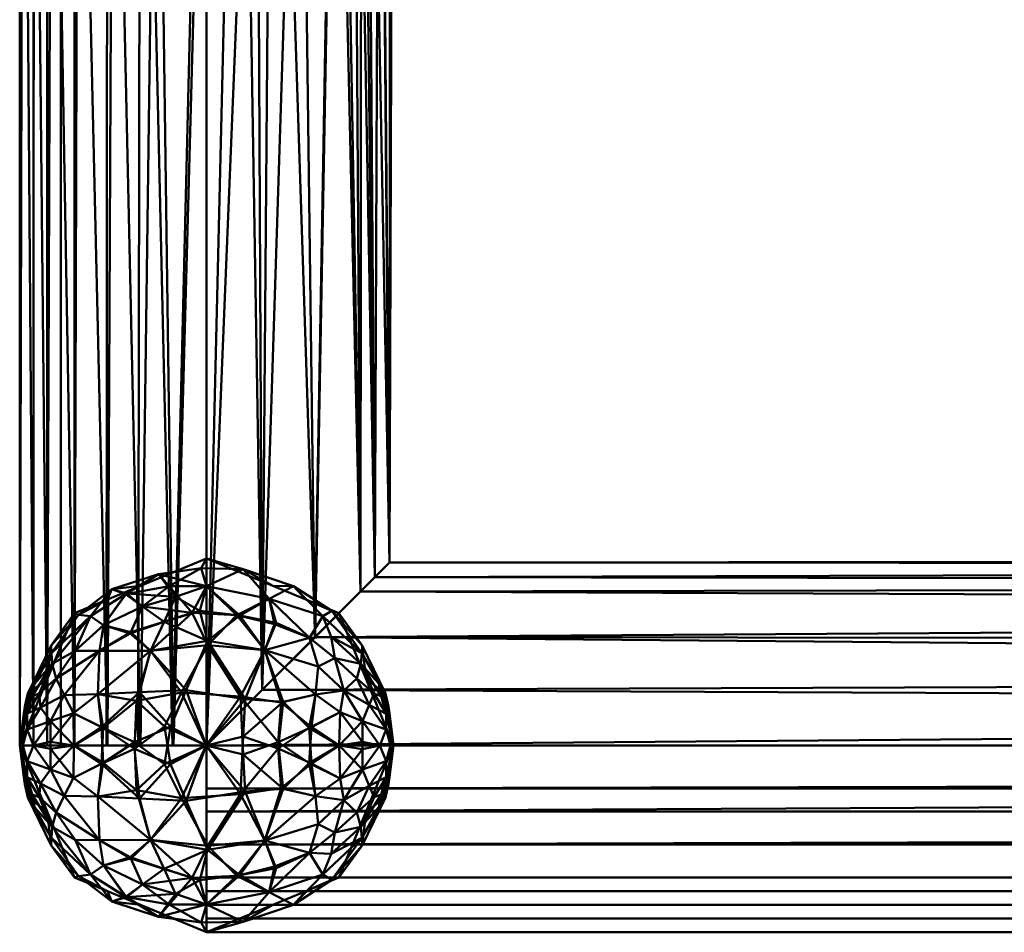
# Model space of a CAD drawing. Units: millimetres. Extents: x 10300 to 11470, y 95230 to 95440.
# Drawn here: x 10834 to 10918, y 95254 to 95333 of the extents above; entities that cross this region are included whole.
import ezdxf

# ---------------------------------------------------------------- set-up
doc = ezdxf.new("R2010")
doc.units = ezdxf.units.MM
doc.layers.add('M-EQPT', color=7, linetype='Continuous', lineweight=35)

# ---------------------------------------------------------------- blocks, each defined once
blk = doc.blocks.new('CITO 2x MW 2x MW - DN32 - 50L-12695180-CITO 2x MW 1x 0_fH - DN32 - 50L')
at = {"layer": 'M-EQPT', "color": 8, "lineweight": 50, "true_color": 0x7f7f7f}
mesh = blk.add_polyface(dxfattribs=at)
corners = [(150, -120, 980), (138.686, -120, 984.686), (134, -120, 996), (138.686, -120, 1007.314), (150, -120, 1012), (150, -16, 1012), (145.73, -15.42, 1011.42), (141.986, -13.848, 1009.848), (138.991, -11.61, 1007.61), (136.749, -8.968, 1004.968), (135.203, -6.087, 1002.087), (134.298, -3.072, 999.072), (134, 0, 996), (138.686, 0, 984.686), (150, 0, 980), (136.343, -120, 1001.657), (144.343, -120, 1009.657), (136.343, -120, 990.343), (136.343, 0, 990.343), (137.515, 0, 987.515), (144.148, -120, 982.424), (144.343, 0, 982.343), (147.074, 0, 981.212), (147.172, -120, 1010.828), (141.515, -120, 1008.485), (137.515, -120, 1004.485), (135.172, -120, 998.828), (135.172, -120, 993.172), (135.172, 0, 993.172), (137.515, -120, 987.515), (141.515, 0, 983.515), (141.417, -120, 983.555), (147.074, -120, 981.212)]
mesh.append_faces([[corners[k] for k in face] for face in [(32, 14, 0)]], dxfattribs={"vtx0": -1, "color": 8})
mesh.append_faces([[corners[k] for k in face] for face in [(7, 16, 6), (6, 23, 5), (8, 24, 7), (15, 10, 26), (24, 8, 3), (20, 21, 32)]], dxfattribs={"vtx0": -1, "vtx1": -1, "color": 8})
mesh.append_faces([[corners[k] for k in face] for face in [(19, 29, 17, 18), (15, 9, 10), (29, 19, 13, 1), (11, 2, 26), (2, 12, 28, 27), (18, 17, 27, 28), (2, 11, 12), (6, 16, 23)]], dxfattribs={"vtx0": -1, "vtx2": -1, "color": 8})
mesh.append_faces([[corners[k] for k in face] for face in [(9, 15, 25, 3)]], dxfattribs={"vtx0": -1, "vtx3": -1, "color": 8})
mesh.append_faces([[corners[k] for k in face] for face in [(4, 5, 23)]], dxfattribs={"vtx1": -1, "color": 8})
mesh.append_faces([[corners[k] for k in face] for face in [(10, 11, 26), (22, 14, 32, 21), (8, 9, 3), (24, 16, 7)]], dxfattribs={"vtx1": -1, "vtx2": -1, "color": 8})
mesh.append_faces([[corners[k] for k in face] for face in [(31, 1, 13, 30), (20, 31, 30, 21)]], dxfattribs={"vtx1": -1, "vtx3": -1, "color": 8})
mesh = blk.add_polyface(dxfattribs=at)
corners = [(150, -120, 980), (150, 0, 980), (161.314, 0, 984.686), (166, 0, 996), (165.702, -3.072, 999.072), (164.797, -6.087, 1002.087), (163.251, -8.968, 1004.968), (161.009, -11.61, 1007.61), (158.014, -13.848, 1009.848), (154.27, -15.42, 1011.42), (150, -16, 1012), (150, -120, 1012), (154.757, -115.243, 1011.277), (159.273, -110.727, 1009.039), (163.16, -106.84, 1005.1), (165.645, -104.355, 999.354), (165.643, -104.357, 992.64), (163.16, -106.84, 986.9), (159.274, -110.726, 982.962), (154.758, -115.242, 980.724), (155.657, 0, 982.343), (163.657, 0, 990.343), (158.485, 0, 983.515), (164.828, 0, 993.172), (165.644, -104.356, 995.997), (164.402, -105.598, 989.77), (152.828, 0, 981.172), (164.402, -105.598, 1002.227), (162.485, 0, 987.515)]
mesh.append_faces([[corners[k] for k in face] for face in [(26, 0, 1), (11, 9, 10)]], dxfattribs={"vtx0": -1, "color": 8})
mesh.append_faces([[corners[k] for k in face] for face in [(6, 27, 5), (27, 6, 14), (23, 16, 21), (4, 24, 3), (0, 26, 19), (14, 7, 13)]], dxfattribs={"vtx0": -1, "vtx1": -1, "color": 8})
mesh.append_faces([[corners[k] for k in face] for face in [(23, 24, 16), (28, 25, 17), (4, 15, 24), (25, 28, 21), (20, 18, 19), (17, 2, 28), (21, 16, 25), (9, 11, 12), (15, 4, 5)]], dxfattribs={"vtx0": -1, "vtx2": -1, "color": 8})
mesh.append_faces([[corners[k] for k in face] for face in [(18, 20, 22, 2)]], dxfattribs={"vtx0": -1, "vtx3": -1, "color": 8})
mesh.append_faces([[corners[k] for k in face] for face in [(17, 18, 2), (26, 20, 19), (8, 9, 12), (7, 8, 13), (6, 7, 14), (27, 15, 5), (12, 13, 8), (23, 3, 24)]], dxfattribs={"vtx1": -1, "vtx2": -1, "color": 8})
mesh = blk.add_polyface(dxfattribs=at)
corners = [(145.188, -111.919, 983.057), (140.693, -115.627, 983.742), (140.823, -111.897, 985.699), (139.029, -108.817, 992.747), (136.696, -111.445, 993.585), (138.686, -108.686, 996), (136.79, -113.018, 990.278), (136.714, -112.096, 991.876), (140.066, -108.949, 990.068), (149.999, -106.38, 987.604), (147.341, -107.286, 986.657), (145.887, -105.33, 991.115), (143.142, -106.995, 989.688), (136.343, -114.343, 996), (134.685, -115.547, 994.728), (143.451, -110.427, 984.978), (146.374, -109.437, 984.543), (138.738, -111.908, 988.02), (137.133, -114.269, 988.41), (141.177, -109.709, 987.5), (141.88, -106.628, 992.646), (144.343, -106.343, 996), (147.172, -105.172, 996), (150, -104, 996), (149.53, -104.837, 990.914), (148.236, -115.259, 980.821), (150.084, -111.055, 982.734), (144.496, -108.104, 986.825), (149.423, -108.47, 984.921), (141.515, -107.515, 996), (137.792, -115.695, 986.596), (137.515, -111.515, 996), (135.255, -114.718, 992.73)]
mesh.append_faces([[corners[k] for k in face] for face in [(29, 3, 5)]], dxfattribs={"vtx0": -1, "vtx1": -1, "color": 8})
mesh.append_faces([[corners[k] for k in face] for face in [(0, 1, 2), (3, 4, 5), (6, 7, 8), (9, 10, 11), (12, 11, 10), (13, 4, 14), (0, 15, 16), (4, 7, 14), (17, 18, 6), (2, 17, 19), (20, 21, 11), (11, 12, 20), (9, 11, 24), (25, 0, 26), (27, 10, 16), (16, 26, 0), (16, 10, 28), (10, 27, 12), (26, 16, 28), (0, 2, 15), (19, 15, 2), (27, 16, 15), (3, 20, 8), (3, 29, 20), (2, 30, 18), (7, 3, 8), (7, 6, 32), (18, 17, 2), (6, 8, 17), (19, 17, 8), (12, 19, 8), (15, 19, 27), (7, 4, 3), (24, 11, 22), (19, 12, 27), (8, 20, 12)]], dxfattribs={"vtx0": -1, "vtx1": -1, "vtx2": -1, "color": 8})
mesh.append_faces([[corners[k] for k in face] for face in [(11, 21, 22)]], dxfattribs={"vtx0": -1, "vtx2": -1, "color": 8})
mesh.append_faces([[corners[k] for k in face] for face in [(4, 13, 31, 5)]], dxfattribs={"vtx0": -1, "vtx3": -1, "color": 8})
mesh.append_faces([[corners[k] for k in face] for face in [(22, 23, 24), (29, 21, 20)]], dxfattribs={"vtx1": -1, "vtx2": -1, "color": 8})
mesh = blk.add_polyface(dxfattribs=at)
corners = [(135.255, -114.718, 999.27), (136.714, -112.096, 1000.124), (134.685, -115.547, 997.272), (137.133, -114.269, 1003.59), (137.792, -115.695, 1005.404), (140.823, -111.897, 1006.301), (138.686, -108.686, 996), (136.696, -111.445, 998.415), (139.029, -108.817, 999.253), (149.53, -104.837, 1001.086), (146.796, -106.376, 1003.755), (149.999, -106.38, 1004.396), (141.177, -109.709, 1004.5), (140.066, -108.949, 1001.932), (138.738, -111.908, 1003.98), (150.089, -111.409, 1009.498), (145.188, -111.919, 1008.943), (147.842, -115.477, 1011.195), (141.88, -106.628, 999.354), (140.693, -115.627, 1008.258), (147.172, -105.172, 996), (145.887, -105.33, 1000.885), (143.064, -107.044, 1002.327), (136.343, -114.343, 996), (136.79, -113.018, 1001.722), (143.499, -110.312, 1006.949), (148.755, -108.651, 1007.209), (144.343, -106.343, 996), (144.496, -108.104, 1005.175), (141.515, -107.515, 996), (137.515, -111.515, 996), (150, -104, 996)]
mesh.append_faces([[corners[k] for k in face] for face in [(0, 1, 2), (3, 4, 5), (6, 7, 8), (9, 10, 11), (12, 13, 14), (15, 16, 17), (13, 18, 8), (19, 16, 5), (9, 20, 21), (12, 22, 13), (2, 7, 23), (1, 0, 24), (25, 5, 16), (3, 14, 24), (26, 16, 15), (22, 21, 18), (22, 18, 13), (21, 27, 18), (10, 26, 11), (26, 28, 25), (18, 29, 8), (1, 8, 7), (14, 3, 5), (13, 8, 1), (12, 14, 5), (13, 24, 14), (25, 12, 5), (22, 12, 28), (13, 1, 24), (2, 1, 7), (26, 25, 16), (12, 25, 28), (22, 10, 21), (26, 10, 28), (10, 9, 21), (22, 28, 10)]], dxfattribs={"vtx0": -1, "vtx1": -1, "vtx2": -1, "color": 8})
mesh.append_faces([[corners[k] for k in face] for face in [(8, 29, 6), (9, 31, 20), (18, 27, 29)]], dxfattribs={"vtx0": -1, "vtx2": -1, "color": 8})
mesh.append_faces([[corners[k] for k in face] for face in [(7, 6, 30, 23)]], dxfattribs={"vtx0": -1, "vtx3": -1, "color": 8})
mesh.append_faces([[corners[k] for k in face] for face in [(20, 27, 21)]], dxfattribs={"vtx1": -1, "vtx2": -1, "color": 8})
mesh = blk.add_polyface(dxfattribs=at)
corners = [(153.292, -116.057, 980.847), (150.084, -111.055, 982.734), (154.984, -111.848, 983.166), (158.786, -118.488, 982.714), (156.559, -116.27, 981.891), (159.313, -115.653, 983.738), (155.345, -107.442, 987.65), (149.999, -106.38, 987.604), (153.121, -104.902, 991.72), (152.847, -108.888, 984.846), (155.959, -109.499, 985.501), (149.53, -104.837, 990.914), (148.236, -115.259, 980.821), (157.446, -106.362, 992.184), (160.706, -108.481, 993.051), (159.934, -108.948, 990.07), (153.138, -119.234, 980.329), (161.329, -120, 984.702), (158.962, -121.55, 982.836), (158.805, -110.792, 986.321), (159.539, -113.243, 985.075), (155.657, -106.343, 996), (149.423, -108.47, 984.921), (152.828, -105.172, 996), (150, -104, 996), (160.663, -110.721, 988.502), (160.976, -112.531, 987.07), (158.485, -107.515, 996), (161.314, -108.686, 996), (149.957, -120, 980), (147.341, -107.286, 986.657), (161.739, -115.305, 986.195), (161.413, -117.155, 985.153), (156.113, -120.278, 981.216)]
mesh.append_faces([[corners[k] for k in face] for face in [(0, 1, 2), (3, 4, 5), (6, 7, 8), (9, 10, 2), (8, 7, 11), (0, 12, 1), (13, 14, 15), (4, 16, 0), (17, 18, 3), (2, 19, 20), (13, 8, 21), (22, 7, 9), (24, 8, 11), (8, 13, 6), (19, 6, 15), (1, 9, 2), (19, 25, 26), (6, 13, 15), (14, 13, 27), (12, 0, 29), (4, 2, 5), (9, 7, 6), (9, 1, 22), (10, 9, 6), (30, 7, 22), (20, 31, 5), (2, 20, 5), (26, 20, 19), (19, 15, 25), (3, 32, 17), (33, 16, 4), (3, 5, 32), (33, 4, 3), (2, 4, 0), (29, 0, 16), (6, 19, 10), (2, 10, 19)]], dxfattribs={"vtx0": -1, "vtx1": -1, "vtx2": -1, "color": 8})
mesh.append_faces([[corners[k] for k in face] for face in [(13, 21, 27)]], dxfattribs={"vtx0": -1, "vtx2": -1, "color": 8})
mesh.append_faces([[corners[k] for k in face] for face in [(23, 21, 8, 24), (27, 28, 14)]], dxfattribs={"vtx1": -1, "vtx2": -1, "color": 8})
mesh = blk.add_polyface(dxfattribs=at)
corners = [(153.121, -104.902, 1000.28), (155.657, -106.343, 996), (152.828, -105.172, 996), (150, -104, 996), (155.345, -107.442, 1004.35), (158.805, -110.792, 1005.679), (159.934, -108.948, 1001.93), (157.446, -106.362, 999.816), (149.957, -120, 1012), (152.9, -115.823, 1011.17), (147.842, -115.477, 1011.195), (158.962, -118.45, 1009.164), (161.329, -120, 1007.298), (161.413, -117.155, 1006.847), (159.539, -113.243, 1006.925), (159.313, -115.653, 1008.262), (161.739, -115.305, 1005.805), (153.138, -120.766, 1011.671), (156.383, -116.333, 1010.206), (154.984, -111.848, 1008.834), (158.786, -121.512, 1009.286), (160.706, -108.481, 998.949), (149.53, -104.837, 1001.086), (149.999, -106.38, 1004.396), (158.485, -107.515, 996), (152.577, -108.844, 1007.176), (150.089, -111.409, 1009.498), (155.817, -109.631, 1006.707), (160.663, -110.721, 1003.498), (156.113, -119.722, 1010.784), (148.755, -108.651, 1007.209), (160.976, -112.531, 1004.93), (161.314, -108.686, 996)]
mesh.append_faces([[corners[k] for k in face] for face in [(24, 21, 32)]], dxfattribs={"vtx0": -1, "vtx1": -1, "color": 8})
mesh.append_faces([[corners[k] for k in face] for face in [(4, 5, 6), (1, 0, 7), (8, 9, 10), (11, 12, 13), (14, 15, 16), (9, 8, 17), (18, 19, 9), (12, 11, 20), (4, 6, 7), (21, 7, 6), (22, 23, 0), (21, 24, 7), (4, 0, 23), (3, 22, 0), (19, 25, 26), (25, 27, 4), (14, 19, 15), (28, 6, 5), (4, 7, 0), (29, 11, 18), (26, 10, 9), (26, 9, 19), (19, 27, 25), (26, 25, 30), (4, 23, 25), (30, 25, 23), (28, 5, 31), (14, 31, 5), (19, 14, 5), (11, 13, 15), (18, 11, 15), (20, 11, 29), (19, 18, 15), (29, 18, 9), (9, 17, 29), (19, 5, 27), (4, 27, 5)]], dxfattribs={"vtx0": -1, "vtx1": -1, "vtx2": -1, "color": 8})
mesh.append_faces([[corners[k] for k in face] for face in [(0, 1, 2, 3)]], dxfattribs={"vtx0": -1, "vtx3": -1, "color": 8})
mesh.append_faces([[corners[k] for k in face] for face in [(24, 1, 7)]], dxfattribs={"vtx1": -1, "vtx2": -1, "color": 8})
mesh = blk.add_polyface(dxfattribs=at)
corners = [(150, -120, 1012), (530, -120, 1012), (526.928, -116.928, 1011.702), (523.915, -113.915, 1010.798), (521.034, -111.034, 1009.252), (518.391, -108.391, 1007.01), (516.152, -106.152, 1004.014), (514.579, -104.579, 1000.267), (514, -104, 996), (514.579, -104.579, 991.733), (516.152, -106.152, 987.986), (518.391, -108.391, 984.99), (521.034, -111.034, 982.748), (523.915, -113.915, 981.202), (526.928, -116.928, 980.298), (530, -120, 980), (150, -120, 980), (154.758, -115.242, 980.724), (159.274, -110.726, 982.962), (163.16, -106.84, 986.9), (165.643, -104.357, 992.64), (165.645, -104.355, 999.354), (163.16, -106.84, 1005.1), (159.273, -110.727, 1009.039), (154.757, -115.243, 1011.277), (164.402, -105.598, 1002.227), (165.644, -104.356, 995.997), (164.402, -105.598, 989.77)]
mesh.append_faces([[corners[k] for k in face] for face in [(0, 2, 24), (24, 3, 23), (7, 25, 6), (25, 7, 21), (18, 13, 17)]], dxfattribs={"vtx0": -1, "vtx1": -1, "color": 8})
mesh.append_faces([[corners[k] for k in face] for face in [(20, 8, 9), (10, 19, 27), (27, 9, 10), (21, 7, 8), (11, 18, 19), (14, 16, 17)]], dxfattribs={"vtx0": -1, "vtx2": -1, "color": 8})
mesh.append_faces([[corners[k] for k in face] for face in [(8, 20, 26, 21)]], dxfattribs={"vtx0": -1, "vtx3": -1, "color": 8})
mesh.append_faces([[corners[k] for k in face] for face in [(1, 2, 0)]], dxfattribs={"vtx1": -1, "color": 8})
mesh.append_faces([[corners[k] for k in face] for face in [(2, 3, 24), (25, 22, 6), (5, 6, 22), (4, 5, 23), (3, 4, 23), (22, 23, 5), (11, 12, 18), (10, 11, 19), (13, 14, 17), (12, 13, 18), (27, 20, 9)]], dxfattribs={"vtx1": -1, "vtx2": -1, "color": 8})
mesh.append_faces([[corners[k] for k in face] for face in [(14, 15, 16)]], dxfattribs={"vtx2": -1, "color": 8})
mesh = blk.add_polyface(dxfattribs=at)
corners = [(161.314, -108.686, 996), (163.304, -111.445, 993.586), (160.706, -108.481, 993.051), (163.337, -117.927, 987.407), (165.357, -118.642, 991.721), (164.819, -120, 989.968), (164.744, -114.716, 992.728), (165.565, -116.678, 994.357), (165.683, -117.47, 994.089), (165.355, -117.29, 992.412), (166, -120, 996), (165.735, -120, 993.1), (166, -120, 996), (163.284, -112.093, 991.875), (165.315, -115.548, 994.728), (164.935, -115.787, 992.1), (163.209, -113.017, 990.276), (163.896, -116.526, 988.87), (161.739, -115.305, 986.195), (162.862, -114.265, 988.405), (163.337, -120.309, 987.166), (161.413, -117.155, 985.153), (164.828, -117.172, 996), (166, -120, 996), (163.657, -114.343, 996), (159.313, -115.653, 983.738), (164.33, -115.566, 990.434), (166, -120, 996), (159.539, -113.243, 985.075), (160.976, -112.531, 987.07), (162.485, -111.515, 996), (159.934, -108.948, 990.07), (166, -120, 996), (160.663, -110.721, 988.502), (161.329, -120, 984.702), (166, -120, 996)]
mesh.append_faces([[corners[k] for k in face] for face in [(4, 9, 10), (11, 4, 12)]], dxfattribs={"vtx0": -1, "color": 8})
mesh.append_faces([[corners[k] for k in face] for face in [(0, 1, 2), (3, 4, 5), (6, 7, 8), (6, 13, 14), (6, 15, 16), (17, 18, 19), (11, 5, 4), (5, 20, 3), (18, 3, 21), (8, 15, 6), (18, 21, 25), (17, 19, 26), (14, 1, 24), (13, 6, 16), (2, 1, 13), (18, 28, 29), (6, 14, 7), (15, 8, 9), (9, 26, 15), (15, 26, 16), (16, 19, 29), (31, 2, 13), (17, 9, 4), (16, 26, 19), (9, 17, 26), (4, 3, 17), (3, 18, 17), (18, 29, 19), (13, 33, 31), (16, 29, 33), (13, 16, 33), (14, 13, 1), (3, 34, 21), (3, 20, 34)]], dxfattribs={"vtx0": -1, "vtx1": -1, "vtx2": -1, "color": 8})
mesh.append_faces([[corners[k] for k in face] for face in [(1, 0, 30, 24)]], dxfattribs={"vtx0": -1, "vtx3": -1, "color": 8})
mesh.append_faces([[corners[k] for k in face] for face in [(27, 8, 7), (35, 9, 8)]], dxfattribs={"vtx1": -1, "color": 8})
mesh.append_faces([[corners[k] for k in face] for face in [(22, 23, 14, 24), (14, 32, 7)]], dxfattribs={"vtx2": -1, "color": 8})
mesh = blk.add_polyface(dxfattribs=at)
corners = [(163.657, -114.343, 996), (163.304, -111.445, 998.414), (165.315, -115.548, 997.272), (165.735, -120, 998.9), (165.357, -118.642, 1000.279), (164.819, -120, 1002.032), (164.744, -114.716, 999.272), (165.565, -116.678, 997.643), (163.337, -117.927, 1004.593), (166, -120, 996), (164.828, -117.172, 996), (163.209, -113.017, 1001.724), (162.862, -114.265, 1003.595), (164.33, -115.566, 1001.566), (165.683, -117.47, 997.911), (164.935, -115.787, 999.9), (165.355, -117.29, 999.588), (161.739, -115.305, 1005.805), (161.413, -117.155, 1006.847), (163.284, -112.093, 1000.125), (159.934, -108.948, 1001.93), (160.663, -110.721, 1003.498), (166, -120, 996), (162.485, -111.515, 996), (161.314, -108.686, 996), (166, -120, 996), (163.337, -119.691, 1004.834), (163.896, -116.526, 1003.13), (166, -120, 996), (160.706, -108.481, 998.949), (159.313, -115.653, 1008.262), (160.976, -112.531, 1004.93), (166, -120, 996), (159.539, -113.243, 1006.925), (161.329, -120, 1007.298), (166, -120, 996)]
mesh.append_faces([[corners[k] for k in face] for face in [(0, 1, 2), (3, 4, 5), (6, 7, 2), (5, 4, 8), (11, 12, 13), (14, 15, 16), (8, 17, 18), (19, 20, 21), (5, 8, 26), (16, 13, 27), (12, 27, 13), (8, 27, 17), (1, 19, 2), (19, 29, 20), (24, 29, 1), (6, 14, 7), (14, 6, 15), (11, 15, 6), (13, 16, 15), (19, 11, 6), (11, 13, 15), (17, 27, 12), (8, 4, 27), (16, 27, 4), (17, 30, 18), (31, 17, 12), (17, 31, 33), (11, 31, 12), (31, 11, 21), (19, 21, 11), (2, 19, 6), (19, 1, 29), (26, 18, 34), (18, 26, 8)]], dxfattribs={"vtx0": -1, "vtx1": -1, "vtx2": -1, "color": 8})
mesh.append_faces([[corners[k] for k in face] for face in [(22, 16, 4), (25, 14, 16), (32, 7, 14), (35, 4, 3)]], dxfattribs={"vtx1": -1, "color": 8})
mesh.append_faces([[corners[k] for k in face] for face in [(23, 24, 1, 0)]], dxfattribs={"vtx1": -1, "vtx2": -1, "color": 8})
mesh.append_faces([[corners[k] for k in face] for face in [(7, 28, 2)]], dxfattribs={"vtx2": -1, "color": 8})
mesh.append_faces([[corners[k] for k in face] for face in [(2, 9, 10, 0)]], dxfattribs={"vtx3": -1, "color": 8})
mesh = blk.add_polyface(dxfattribs=at)
corners = [(134.685, -115.547, 994.728), (134, -120, 996), (135.172, -117.172, 996), (136.343, -114.343, 996), (134.638, -118.65, 991.735), (136.645, -117.939, 987.432), (135.172, -120, 989.988), (134.648, -117.284, 992.403), (134.317, -117.471, 994.09), (135.064, -115.789, 992.103), (137.792, -115.695, 986.596), (138.607, -117.232, 985.113), (134, -120, 996), (135.789, -116.746, 989.408), (135.255, -114.718, 992.73), (134.434, -116.681, 994.359), (137.133, -114.269, 988.41), (135.671, -115.56, 990.437), (136.79, -113.018, 990.278), (134.263, -120, 993.112), (138.64, -120, 984.733), (140.991, -118.435, 982.871), (136.645, -119.692, 987.193), (134, -120, 996), (140.823, -111.897, 985.699), (140.693, -115.627, 983.742), (144.263, -115.454, 981.772), (145.188, -111.919, 983.057), (148.236, -115.259, 980.821), (146.901, -118.399, 980.385), (146.384, -121.605, 980.497), (143.827, -119.717, 981.242), (134, -120, 996), (149.957, -120, 980), (134, -120, 996), (136.714, -112.096, 991.876), (134, -120, 996), (141.142, -121.504, 982.761)]
mesh.append_faces([[corners[k] for k in face] for face in [(8, 7, 23)]], dxfattribs={"vtx0": -1, "color": 8})
mesh.append_faces([[corners[k] for k in face] for face in [(4, 5, 6), (7, 8, 9), (10, 11, 5), (4, 13, 5), (14, 15, 0), (16, 17, 18), (19, 4, 6), (20, 11, 21), (5, 11, 22), (7, 17, 13), (24, 25, 10), (10, 5, 13), (26, 25, 27), (26, 27, 28), (29, 30, 31), (29, 28, 33), (7, 13, 4), (10, 13, 16), (11, 10, 25), (21, 11, 25), (22, 11, 20), (29, 26, 28), (21, 26, 31), (14, 8, 15), (8, 14, 9), (18, 9, 14), (17, 7, 9), (18, 17, 9), (13, 17, 16), (0, 35, 14), (6, 5, 22), (26, 21, 25), (37, 21, 31), (26, 29, 31)]], dxfattribs={"vtx0": -1, "vtx1": -1, "vtx2": -1, "color": 8})
mesh.append_faces([[corners[k] for k in face] for face in [(34, 15, 8), (36, 4, 19)]], dxfattribs={"vtx1": -1, "color": 8})
mesh.append_faces([[corners[k] for k in face] for face in [(4, 12, 7), (15, 32, 0)]], dxfattribs={"vtx2": -1, "color": 8})
mesh.append_faces([[corners[k] for k in face] for face in [(0, 1, 2, 3)]], dxfattribs={"vtx3": -1, "color": 8})
mesh = blk.add_polyface(dxfattribs=at)
corners = [(136.645, -117.939, 1004.568), (134.638, -118.65, 1000.265), (135.172, -120, 1002.012), (140.693, -115.627, 1008.258), (141.142, -118.496, 1009.239), (144.004, -116.179, 1010.333), (135.255, -114.718, 999.27), (135.064, -115.789, 999.897), (136.79, -113.018, 1001.722), (134, -120, 996), (134.263, -120, 998.888), (134.434, -116.681, 997.641), (134.317, -117.471, 997.91), (134.648, -117.284, 999.597), (134, -120, 996), (137.133, -114.269, 1003.59), (135.789, -116.746, 1002.592), (137.792, -115.695, 1005.404), (136.645, -120.308, 1004.807), (134, -120, 996), (135.172, -117.172, 996), (134, -120, 996), (134.685, -115.547, 997.272), (136.343, -114.343, 996), (146.901, -121.601, 1011.615), (146.384, -118.395, 1011.503), (143.827, -120.283, 1010.758), (138.607, -117.232, 1006.887), (138.64, -120, 1007.267), (140.991, -121.565, 1009.129), (134, -120, 996), (145.188, -111.919, 1008.943), (135.671, -115.56, 1001.563), (140.823, -111.897, 1006.301), (134, -120, 996), (147.842, -115.477, 1011.195), (149.957, -120, 1012)]
mesh.append_faces([[corners[k] for k in face] for face in [(1, 13, 14)]], dxfattribs={"vtx0": -1, "color": 8})
mesh.append_faces([[corners[k] for k in face] for face in [(0, 1, 2), (3, 4, 5), (6, 7, 8), (6, 11, 12), (15, 16, 17), (10, 2, 1), (2, 18, 0), (16, 13, 1), (12, 7, 6), (24, 25, 26), (17, 27, 3), (16, 1, 0), (28, 29, 4), (31, 3, 5), (17, 16, 0), (16, 15, 32), (27, 17, 0), (33, 17, 3), (0, 28, 27), (4, 27, 28), (13, 7, 12), (11, 6, 22), (13, 32, 7), (7, 32, 8), (16, 32, 13), (8, 32, 15), (0, 18, 28), (26, 25, 5), (4, 3, 27), (26, 5, 4), (31, 5, 35), (25, 36, 35), (36, 25, 24), (5, 25, 35)]], dxfattribs={"vtx0": -1, "vtx1": -1, "vtx2": -1, "color": 8})
mesh.append_faces([[corners[k] for k in face] for face in [(30, 12, 11)]], dxfattribs={"vtx1": -1, "color": 8})
mesh.append_faces([[corners[k] for k in face] for face in [(1, 9, 10), (12, 19, 13), (20, 21, 22, 23), (22, 34, 11)]], dxfattribs={"vtx2": -1, "color": 8})
mesh = blk.add_polyface(dxfattribs=at)
corners = [(135.255, -125.282, 992.73), (136.714, -127.904, 991.876), (134.685, -124.453, 994.728), (136.645, -122.061, 987.432), (134.638, -121.35, 991.735), (135.172, -120, 989.988), (140.693, -124.373, 983.742), (141.142, -121.504, 982.761), (144.004, -123.821, 981.667), (135.064, -124.211, 992.103), (136.79, -126.982, 990.278), (134, -120, 996), (134.263, -120, 993.112), (134.434, -123.319, 994.359), (134.317, -122.529, 994.09), (134.648, -122.716, 992.403), (134, -120, 996), (137.133, -125.731, 988.41), (135.789, -123.254, 989.408), (137.792, -124.305, 986.596), (136.645, -119.692, 987.193), (134, -120, 996), (135.172, -122.828, 996), (134, -120, 996), (136.343, -125.657, 996), (138.607, -122.768, 985.113), (138.64, -120, 984.733), (140.991, -118.435, 982.871), (134, -120, 996), (145.188, -128.081, 983.057), (135.671, -124.44, 990.437), (140.823, -128.103, 985.699), (134, -120, 996), (143.827, -119.717, 981.242), (146.384, -121.605, 980.497), (147.842, -124.523, 980.805), (149.957, -120, 980), (146.901, -118.399, 980.385)]
mesh.append_faces([[corners[k] for k in face] for face in [(4, 15, 16)]], dxfattribs={"vtx0": -1, "color": 8})
mesh.append_faces([[corners[k] for k in face] for face in [(0, 1, 2), (3, 4, 5), (6, 7, 8), (0, 9, 10), (0, 13, 14), (17, 18, 19), (12, 5, 4), (5, 20, 3), (18, 15, 4), (14, 9, 0), (19, 25, 6), (18, 4, 3), (26, 27, 7), (29, 6, 8), (19, 18, 3), (18, 17, 30), (25, 19, 3), (31, 19, 6), (3, 26, 25), (7, 25, 26), (15, 9, 14), (13, 0, 2), (15, 30, 9), (9, 30, 10), (18, 30, 15), (10, 30, 17), (3, 20, 26), (33, 34, 8), (7, 6, 25), (33, 8, 7), (29, 8, 35), (34, 36, 35), (36, 34, 37), (8, 34, 35)]], dxfattribs={"vtx0": -1, "vtx1": -1, "vtx2": -1, "color": 8})
mesh.append_faces([[corners[k] for k in face] for face in [(28, 14, 13)]], dxfattribs={"vtx1": -1, "color": 8})
mesh.append_faces([[corners[k] for k in face] for face in [(4, 11, 12), (14, 21, 15), (22, 23, 2, 24), (2, 32, 13)]], dxfattribs={"vtx2": -1, "color": 8})
mesh = blk.add_polyface(dxfattribs=at)
corners = [(134.685, -124.453, 997.272), (134, -120, 996), (135.172, -122.828, 996), (136.343, -125.657, 996), (134.638, -121.35, 1000.265), (136.645, -122.061, 1004.568), (135.172, -120, 1002.012), (134.648, -122.716, 999.597), (134.317, -122.529, 997.91), (135.064, -124.211, 999.897), (137.792, -124.305, 1005.404), (138.607, -122.768, 1006.887), (134, -120, 996), (135.789, -123.254, 1002.592), (135.255, -125.282, 999.27), (134.434, -123.319, 997.641), (137.133, -125.731, 1003.59), (135.671, -124.44, 1001.563), (136.79, -126.982, 1001.722), (134.263, -120, 998.888), (138.64, -120, 1007.267), (140.991, -121.565, 1009.129), (134, -120, 996), (136.645, -120.308, 1004.807), (140.823, -128.103, 1006.301), (140.693, -124.373, 1008.258), (144.263, -124.546, 1010.228), (145.188, -128.081, 1008.943), (148.236, -124.741, 1011.179), (134, -120, 996), (146.901, -121.601, 1011.615), (149.957, -120, 1012), (143.827, -120.283, 1010.758), (134, -120, 996), (136.714, -127.904, 1000.124), (134, -120, 996), (141.142, -118.496, 1009.239)]
mesh.append_faces([[corners[k] for k in face] for face in [(4, 5, 6), (7, 8, 9), (10, 11, 5), (4, 13, 5), (14, 15, 0), (16, 17, 18), (19, 4, 6), (20, 11, 21), (5, 11, 23), (7, 17, 13), (24, 25, 10), (10, 5, 13), (26, 25, 27), (26, 27, 28), (30, 28, 31), (7, 13, 4), (10, 13, 16), (24, 10, 16), (11, 10, 25), (21, 11, 25), (23, 11, 20), (30, 26, 28), (21, 26, 32), (14, 8, 15), (8, 14, 9), (18, 9, 14), (17, 7, 9), (18, 17, 9), (13, 17, 16), (0, 34, 14), (6, 5, 23), (26, 21, 25), (36, 21, 32), (26, 30, 32)]], dxfattribs={"vtx0": -1, "vtx1": -1, "vtx2": -1, "color": 8})
mesh.append_faces([[corners[k] for k in face] for face in [(22, 8, 7), (33, 15, 8), (35, 4, 19)]], dxfattribs={"vtx1": -1, "color": 8})
mesh.append_faces([[corners[k] for k in face] for face in [(4, 12, 7), (15, 29, 0)]], dxfattribs={"vtx2": -1, "color": 8})
mesh.append_faces([[corners[k] for k in face] for face in [(0, 1, 2, 3)]], dxfattribs={"vtx3": -1, "color": 8})
mesh = blk.add_polyface(dxfattribs=at)
corners = [(153.121, -135.098, 991.72), (157.446, -133.638, 992.184), (155.657, -133.657, 996), (155.345, -132.558, 987.65), (158.805, -129.208, 986.321), (159.934, -131.052, 990.07), (150, -136, 996), (149.53, -135.163, 990.914), (149.957, -120, 980), (152.9, -124.177, 980.83), (147.842, -124.523, 980.805), (158.962, -121.55, 982.836), (161.329, -120, 984.702), (161.413, -122.845, 985.153), (159.539, -126.757, 985.075), (159.313, -124.347, 983.738), (161.739, -124.695, 986.195), (153.138, -119.234, 980.329), (156.383, -123.667, 981.794), (154.984, -128.152, 983.166), (160.706, -131.519, 993.051), (149.999, -133.62, 987.604), (158.485, -132.485, 996), (152.828, -134.828, 996), (152.577, -131.156, 984.824), (150.089, -128.591, 982.502), (155.817, -130.369, 985.293), (160.663, -129.279, 988.502), (156.113, -120.278, 981.216), (148.755, -131.349, 984.791), (160.976, -127.469, 987.07), (158.786, -118.488, 982.714), (161.314, -131.314, 996)]
mesh.append_faces([[corners[k] for k in face] for face in [(22, 20, 32)]], dxfattribs={"vtx0": -1, "vtx1": -1, "color": 8})
mesh.append_faces([[corners[k] for k in face] for face in [(0, 1, 2), (3, 4, 5), (6, 7, 0), (8, 9, 10), (11, 12, 13), (14, 15, 16), (9, 8, 17), (18, 19, 9), (3, 5, 1), (20, 1, 5), (7, 21, 0), (20, 22, 1), (3, 0, 21), (19, 24, 25), (24, 26, 3), (14, 19, 15), (27, 5, 4), (3, 1, 0), (28, 11, 18), (25, 10, 9), (25, 9, 19), (19, 26, 24), (25, 24, 29), (3, 21, 24), (29, 24, 21), (27, 4, 30), (14, 30, 4), (19, 14, 4), (16, 30, 14), (11, 13, 15), (18, 11, 15), (31, 11, 28), (19, 18, 15), (28, 18, 9), (9, 17, 28), (19, 4, 26), (3, 26, 4)]], dxfattribs={"vtx0": -1, "vtx1": -1, "vtx2": -1, "color": 8})
mesh.append_faces([[corners[k] for k in face] for face in [(0, 2, 23, 6)]], dxfattribs={"vtx0": -1, "vtx3": -1, "color": 8})
mesh.append_faces([[corners[k] for k in face] for face in [(22, 2, 1)]], dxfattribs={"vtx1": -1, "vtx2": -1, "color": 8})
mesh = blk.add_polyface(dxfattribs=at)
corners = [(150, -120, 1012), (138.686, -120, 1007.314), (134, -120, 996), (138.686, -120, 984.686), (150, -120, 980), (150, -120, 996)]
mesh.append_faces([[corners[k] for k in face] for face in [(1, 2, 5, 0)]], dxfattribs={"vtx1": -1, "color": 8})
mesh.append_faces([[corners[k] for k in face] for face in [(3, 4, 5, 2)]], dxfattribs={"vtx2": -1, "color": 8})
mesh = blk.add_polyface(dxfattribs=at)
corners = [(153.292, -123.943, 1011.153), (150.084, -128.945, 1009.266), (154.984, -128.152, 1008.834), (158.786, -121.512, 1009.286), (156.559, -123.73, 1010.109), (159.313, -124.347, 1008.262), (155.345, -132.558, 1004.35), (149.999, -133.62, 1004.396), (153.121, -135.098, 1000.28), (152.847, -131.112, 1007.154), (155.959, -130.501, 1006.499), (149.53, -135.163, 1001.086), (148.236, -124.741, 1011.179), (157.446, -133.638, 999.816), (160.706, -131.519, 998.949), (159.934, -131.052, 1001.93), (153.138, -120.766, 1011.671), (149.957, -120, 1012), (158.805, -129.208, 1005.679), (159.539, -126.757, 1006.925), (155.657, -133.657, 996), (149.423, -131.53, 1007.079), (152.828, -134.828, 996), (150, -136, 996), (160.663, -129.279, 1003.498), (160.976, -127.469, 1004.93), (161.739, -124.695, 1005.805), (158.485, -132.485, 996), (161.314, -131.314, 996), (147.341, -132.714, 1005.343), (161.413, -122.845, 1006.847), (161.329, -120, 1007.298), (156.113, -119.722, 1010.784)]
mesh.append_faces([[corners[k] for k in face] for face in [(0, 1, 2), (3, 4, 5), (6, 7, 8), (9, 10, 2), (8, 7, 11), (0, 12, 1), (13, 14, 15), (0, 16, 17), (2, 18, 19), (13, 8, 20), (21, 7, 9), (23, 8, 11), (8, 13, 6), (18, 6, 15), (1, 9, 2), (18, 24, 25), (26, 19, 25), (6, 13, 15), (14, 13, 27), (12, 0, 17), (4, 2, 5), (9, 7, 6), (9, 1, 21), (10, 9, 6), (29, 7, 21), (19, 26, 5), (2, 19, 5), (25, 19, 18), (18, 15, 24), (3, 30, 31), (32, 16, 4), (3, 5, 30), (32, 4, 3), (2, 4, 0), (4, 16, 0), (6, 18, 10), (2, 10, 18)]], dxfattribs={"vtx0": -1, "vtx1": -1, "vtx2": -1, "color": 8})
mesh.append_faces([[corners[k] for k in face] for face in [(13, 20, 27)]], dxfattribs={"vtx0": -1, "vtx2": -1, "color": 8})
mesh.append_faces([[corners[k] for k in face] for face in [(22, 20, 8, 23), (27, 28, 14)]], dxfattribs={"vtx1": -1, "vtx2": -1, "color": 8})
mesh = blk.add_polyface(dxfattribs=at)
corners = [(530, -120, 980), (530, -131.314, 984.686), (530, -136, 996), (530, -131.314, 1007.314), (530, -120, 1012), (150, -120, 1012), (150, -131.314, 1007.314), (150, -136, 996), (150, -131.314, 984.686), (150, -120, 980), (530, -127.393, 983.062), (150, -125.657, 982.343), (150, -123.696, 981.531), (150, -133.657, 990.343), (530, -133.657, 990.343), (530, -134.828, 993.172), (530, -125.657, 1009.657), (150, -125.657, 1009.657), (150, -128.485, 1008.485), (530, -133.657, 1001.657), (150, -133.657, 1001.657), (150, -134.828, 998.828), (150, -128.485, 983.515), (530, -123.696, 981.531), (150, -132.485, 987.515), (530, -132.485, 987.515), (150, -134.828, 993.172), (150, -123.696, 1010.469), (530, -122.828, 1010.828), (530, -128.485, 1008.485), (150, -132.485, 1004.485), (530, -132.485, 1004.485), (530, -134.828, 998.828)]
mesh.append_faces([[corners[k] for k in face] for face in [(14, 13, 24, 25), (2, 7, 26, 15), (8, 1, 25, 24), (22, 10, 1, 8), (15, 26, 13, 14), (23, 11, 12), (7, 2, 32, 21), (6, 3, 29, 18), (18, 29, 16, 17), (20, 19, 31, 30), (21, 32, 19, 20), (30, 31, 3, 6), (10, 22, 11, 23)]], dxfattribs={"vtx0": -1, "vtx2": -1, "color": 8})
mesh.append_faces([[corners[k] for k in face] for face in [(27, 17, 16, 28)]], dxfattribs={"vtx1": -1, "vtx3": -1, "color": 8})
mesh.append_faces([[corners[k] for k in face] for face in [(9, 0, 23, 12)]], dxfattribs={"vtx2": -1, "color": 8})
mesh.append_faces([[corners[k] for k in face] for face in [(28, 4, 5, 27)]], dxfattribs={"vtx3": -1, "color": 8})
mesh = blk.add_polyface(dxfattribs=at)
corners = [(150, -120, 980), (150, -131.314, 984.686), (150, -136, 996), (150, -131.314, 1007.314), (150, -120, 1012), (150, -120, 996)]
mesh.append_faces([[corners[k] for k in face] for face in [(3, 4, 5, 2)]], dxfattribs={"vtx2": -1, "color": 8})
mesh.append_faces([[corners[k] for k in face] for face in [(5, 0, 1, 2)]], dxfattribs={"vtx3": -1, "color": 8})
mesh = blk.add_polyface(dxfattribs=at)
corners = [(161.314, -131.314, 996), (163.304, -128.555, 998.414), (160.706, -131.519, 998.949), (163.337, -122.073, 1004.593), (165.357, -121.358, 1000.279), (164.819, -120, 1002.032), (164.744, -125.284, 999.272), (165.565, -123.322, 997.643), (165.683, -122.53, 997.911), (165.315, -124.452, 997.272), (165.355, -122.71, 999.588), (166, -120, 996), (165.735, -120, 998.9), (166, -120, 996), (163.284, -127.907, 1000.125), (164.935, -124.213, 999.9), (163.209, -126.983, 1001.724), (163.896, -123.474, 1003.13), (161.739, -124.695, 1005.805), (162.862, -125.735, 1003.595), (163.337, -119.691, 1004.834), (166, -120, 996), (161.413, -122.845, 1006.847), (164.828, -122.828, 996), (166, -120, 996), (163.657, -125.657, 996), (159.313, -124.347, 1008.262), (164.33, -124.434, 1001.566), (166, -120, 996), (162.485, -128.485, 996), (160.976, -127.469, 1004.93), (159.934, -131.052, 1001.93), (166, -120, 996), (160.663, -129.279, 1003.498), (161.329, -120, 1007.298)]
mesh.append_faces([[corners[k] for k in face] for face in [(4, 10, 11), (12, 4, 13)]], dxfattribs={"vtx0": -1, "color": 8})
mesh.append_faces([[corners[k] for k in face] for face in [(0, 1, 2), (3, 4, 5), (6, 7, 8), (7, 6, 9), (6, 14, 9), (6, 15, 16), (17, 18, 19), (12, 5, 4), (5, 20, 3), (18, 3, 22), (8, 15, 6), (18, 22, 26), (17, 19, 27), (9, 1, 25), (14, 6, 16), (2, 1, 14), (8, 10, 15), (10, 27, 15), (15, 27, 16), (16, 19, 30), (31, 2, 14), (17, 10, 4), (16, 27, 19), (10, 17, 27), (4, 3, 17), (3, 18, 17), (18, 30, 19), (14, 33, 31), (16, 30, 33), (14, 16, 33), (9, 14, 1), (3, 34, 22), (3, 20, 34)]], dxfattribs={"vtx0": -1, "vtx1": -1, "vtx2": -1, "color": 8})
mesh.append_faces([[corners[k] for k in face] for face in [(1, 0, 29, 25)]], dxfattribs={"vtx0": -1, "vtx3": -1, "color": 8})
mesh.append_faces([[corners[k] for k in face] for face in [(28, 8, 7)]], dxfattribs={"vtx1": -1, "color": 8})
mesh.append_faces([[corners[k] for k in face] for face in [(8, 21, 10), (23, 24, 9, 25), (9, 32, 7)]], dxfattribs={"vtx2": -1, "color": 8})
mesh = blk.add_polyface(dxfattribs=at)
corners = [(163.657, -125.657, 996), (163.304, -128.555, 993.586), (165.315, -124.452, 994.728), (165.735, -120, 993.1), (165.357, -121.358, 991.721), (164.819, -120, 989.968), (164.744, -125.284, 992.728), (165.565, -123.322, 994.357), (163.337, -122.073, 987.407), (166, -120, 996), (164.828, -122.828, 996), (163.209, -126.983, 990.276), (162.862, -125.735, 988.405), (164.33, -124.434, 990.434), (165.683, -122.53, 994.089), (164.935, -124.213, 992.1), (165.355, -122.71, 992.412), (161.739, -124.695, 986.195), (161.413, -122.845, 985.153), (163.284, -127.907, 991.875), (159.934, -131.052, 990.07), (160.663, -129.279, 988.502), (166, -120, 996), (160.706, -131.519, 993.051), (161.314, -131.314, 996), (163.337, -120.309, 987.166), (163.896, -123.474, 988.87), (166, -120, 996), (162.485, -128.485, 996), (166, -120, 996), (159.313, -124.347, 983.738), (160.976, -127.469, 987.07), (166, -120, 996), (161.329, -120, 984.702), (166, -120, 996)]
mesh.append_faces([[corners[k] for k in face] for face in [(0, 1, 2), (3, 4, 5), (6, 7, 2), (5, 4, 8), (11, 12, 13), (14, 15, 16), (8, 17, 18), (19, 20, 21), (23, 1, 24), (5, 8, 25), (16, 13, 26), (12, 26, 13), (8, 26, 17), (1, 19, 2), (19, 23, 20), (6, 14, 7), (15, 14, 6), (11, 15, 6), (13, 16, 15), (19, 11, 6), (11, 13, 15), (17, 26, 12), (8, 4, 26), (16, 26, 4), (17, 30, 18), (31, 17, 12), (11, 31, 12), (31, 11, 21), (19, 21, 11), (2, 19, 6), (19, 1, 23), (25, 18, 33), (18, 25, 8)]], dxfattribs={"vtx0": -1, "vtx1": -1, "vtx2": -1, "color": 8})
mesh.append_faces([[corners[k] for k in face] for face in [(1, 0, 28, 24)]], dxfattribs={"vtx0": -1, "vtx3": -1, "color": 8})
mesh.append_faces([[corners[k] for k in face] for face in [(22, 16, 4), (29, 14, 16), (32, 7, 14), (34, 4, 3)]], dxfattribs={"vtx1": -1, "color": 8})
mesh.append_faces([[corners[k] for k in face] for face in [(7, 27, 2)]], dxfattribs={"vtx2": -1, "color": 8})
mesh.append_faces([[corners[k] for k in face] for face in [(2, 9, 10, 0)]], dxfattribs={"vtx3": -1, "color": 8})
mesh = blk.add_polyface(dxfattribs=at)
corners = [(137.133, -125.731, 988.41), (137.792, -124.305, 986.596), (140.823, -128.103, 985.699), (136.696, -128.555, 993.585), (138.686, -131.314, 996), (137.515, -128.485, 996), (136.343, -125.657, 996), (145.887, -134.67, 991.115), (143.064, -132.956, 989.673), (146.796, -133.624, 988.245), (141.177, -130.291, 987.5), (140.066, -131.051, 990.068), (138.738, -128.092, 988.02), (150.089, -128.591, 982.502), (145.188, -128.081, 983.057), (147.842, -124.523, 980.805), (141.88, -133.372, 992.646), (139.029, -131.183, 992.747), (140.693, -124.373, 983.742), (149.53, -135.163, 990.914), (147.172, -134.828, 996), (134.685, -124.453, 994.728), (136.714, -127.904, 991.876), (135.255, -125.282, 992.73), (136.79, -126.982, 990.278), (143.499, -129.688, 985.051), (148.755, -131.349, 984.791), (144.343, -133.657, 996), (149.999, -133.62, 987.604), (144.496, -131.896, 986.825), (141.515, -132.485, 996), (150, -136, 996)]
mesh.append_faces([[corners[k] for k in face] for face in [(0, 1, 2), (7, 8, 9), (10, 11, 12), (13, 14, 15), (11, 16, 17), (18, 14, 2), (19, 20, 7), (10, 8, 11), (21, 3, 6), (22, 23, 24), (25, 2, 14), (0, 12, 24), (26, 14, 13), (8, 7, 16), (8, 16, 11), (7, 27, 16), (9, 26, 28), (26, 29, 25), (16, 30, 17), (22, 17, 3), (12, 0, 2), (11, 17, 22), (10, 12, 2), (11, 24, 12), (25, 10, 2), (8, 10, 29), (11, 22, 24), (21, 22, 3), (4, 3, 17), (26, 25, 14), (10, 25, 29), (26, 9, 29), (19, 9, 28), (9, 19, 7), (8, 29, 9)]], dxfattribs={"vtx0": -1, "vtx1": -1, "vtx2": -1, "color": 8})
mesh.append_faces([[corners[k] for k in face] for face in [(17, 30, 4), (19, 31, 20), (16, 27, 30)]], dxfattribs={"vtx0": -1, "vtx2": -1, "color": 8})
mesh.append_faces([[corners[k] for k in face] for face in [(3, 4, 5, 6)]], dxfattribs={"vtx0": -1, "vtx3": -1, "color": 8})
mesh.append_faces([[corners[k] for k in face] for face in [(20, 27, 7)]], dxfattribs={"vtx1": -1, "vtx2": -1, "color": 8})
mesh = blk.add_polyface(dxfattribs=at)
corners = [(145.188, -128.081, 1008.943), (140.693, -124.373, 1008.258), (140.823, -128.103, 1006.301), (137.515, -128.485, 996), (138.686, -131.314, 996), (136.696, -128.555, 998.415), (136.343, -125.657, 996), (136.79, -126.982, 1001.722), (136.714, -127.904, 1000.124), (140.066, -131.051, 1001.932), (149.999, -133.62, 1004.396), (147.341, -132.714, 1005.343), (145.887, -134.67, 1000.885), (143.142, -133.005, 1002.312), (134.685, -124.453, 997.272), (143.451, -129.573, 1007.022), (146.374, -130.563, 1007.457), (138.738, -128.092, 1003.98), (137.133, -125.731, 1003.59), (141.177, -130.291, 1004.5), (141.88, -133.372, 999.354), (144.343, -133.657, 996), (147.172, -134.828, 996), (150, -136, 996), (149.53, -135.163, 1001.086), (148.236, -124.741, 1011.179), (150.084, -128.945, 1009.266), (144.496, -131.896, 1005.175), (149.423, -131.53, 1007.079), (139.029, -131.183, 999.253), (141.515, -132.485, 996), (135.255, -125.282, 999.27)]
mesh.append_faces([[corners[k] for k in face] for face in [(30, 29, 4)]], dxfattribs={"vtx0": -1, "vtx1": -1, "color": 8})
mesh.append_faces([[corners[k] for k in face] for face in [(0, 1, 2), (7, 8, 9), (10, 11, 12), (13, 12, 11), (6, 5, 14), (0, 15, 16), (5, 8, 14), (17, 18, 7), (2, 17, 19), (20, 21, 12), (12, 13, 20), (10, 12, 24), (25, 0, 26), (27, 11, 16), (16, 26, 0), (16, 11, 28), (11, 27, 13), (26, 16, 28), (0, 2, 15), (19, 15, 2), (27, 16, 15), (29, 20, 9), (29, 30, 20), (8, 29, 9), (29, 5, 4), (8, 7, 31), (18, 17, 2), (7, 9, 17), (19, 17, 9), (13, 19, 9), (15, 19, 27), (8, 5, 29), (24, 12, 22), (19, 13, 27), (9, 20, 13)]], dxfattribs={"vtx0": -1, "vtx1": -1, "vtx2": -1, "color": 8})
mesh.append_faces([[corners[k] for k in face] for face in [(12, 21, 22)]], dxfattribs={"vtx0": -1, "vtx2": -1, "color": 8})
mesh.append_faces([[corners[k] for k in face] for face in [(3, 4, 5, 6), (22, 23, 24), (30, 21, 20)]], dxfattribs={"vtx1": -1, "vtx2": -1, "color": 8})

msp = doc.modelspace()

# ---------------------------------------------------------------- block references
at = {"layer": 'M-EQPT', "color": 8, "lineweight": 50, "true_color": 0x7f7f7f}
msp.add_blockref('CITO 2x MW 2x MW - DN32 - 50L-12695180-CITO 2x MW 1x 0_fH - DN32 - 50L', (10700, 95390.48), dxfattribs=at)

doc.saveas('drawing.dxf')
